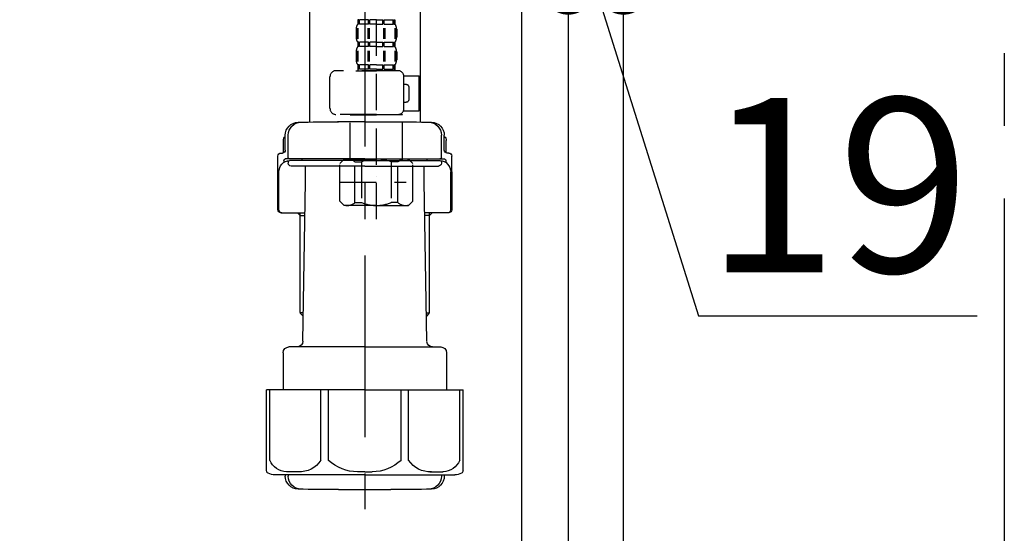
# Model space of a CAD drawing. Extents: x 55896 to 82369, y -11033 to -2163.
# Drawn here: x 61522 to 61861, y -8633 to -8456 of the extents above; entities that cross this region are included whole.
import ezdxf

# ---------------------------------------------------------------- set-up
doc = ezdxf.new("R2010")
doc.units = 0
doc.header["$LTSCALE"] = 50
doc.header["$MEASUREMENT"] = 0
doc.linetypes.add('CENTER', pattern=[2, 1.25, -0.25, 0.25, -0.25])
doc.linetypes.add('DASHED', pattern=[0.75, 0.5, -0.25])
doc.layers.get('0').update_dxf_attribs({"linetype": 'CONTINUOUS'})
doc.layers.get('DEFPOINTS').update_dxf_attribs({"color": 146, "linetype": 'CONTINUOUS'})
for name, color, linetype in [('111-壁仕上', 3, 'CONTINUOUS'), ('122-扉', 6, 'CONTINUOUS'), ('150-機器', 8, 'CONTINUOUS'), ('166-寸法B', 11, 'CONTINUOUS')]:
    doc.layers.add(name, color=color, linetype=linetype)
doc.styles.add('KH001', font='txt')
doc.dimstyles.new('KH1xx030', dxfattribs={"dimscale": 30, "dimtxt": 2, "dimasz": 0.6, "dimexe": 0.3, "dimexo": 1.2, "dimgap": 0.5, "dimtad": 3, "dimdec": 1, "dimdsep": 46, "dimlunit": 6, "dimtxsty": 'KH001', "dimblk": 'DOT', "dimcen": 1, "dimdle": 1, "dimclrd": 256, "dimclre": 256, "dimclrt": 256, "dimadec": 0, "dimazin": 0, "dimtfac": 1, "dimtdec": 1, "dimtix": 1, "dimtmove": 2, "dimatfit": 3, "dimldrblk": 'CLOSEDBLANK', "dimfxl": 1, "dimtolj": 1, "dimtzin": 0, "dimlwd": -1, "dimlwe": -1, "dimarcsym": 0})

# ---------------------------------------------------------------- blocks, each defined once
blk = doc.blocks.new('F402_D')
at = {"layer": '150-機器', "color": 13, "linetype": 'DASHED', "ltscale": 0.5}
for p, q in [((3.99, -402.9), (3.99, -308.59)), ((-2.39, -334.22), (-2.39, -335.72)), ((-2, -334.22), (-2.39, -334.22)), ((-2, -335.72), (-2, -334.22)), ((-1.81, -335.72), (-1.81, -334.22)), ((1.32, -334.22), (-1.81, -334.22)), ((1.32, -335.72), (1.32, -334.22)), ((1.78, -335.72), (1.78, -334.22)), ((3.99, -334.22), (1.78, -334.22)), ((3.99, -334.22), (6.2, -334.22)), ((6.2, -335.72), (6.2, -334.22)), ((6.66, -335.72), (6.66, -334.22)), ((6.66, -334.22), (9.79, -334.22)), ((9.79, -335.72), (9.79, -334.22)), ((9.98, -335.72), (9.98, -334.22)), ((9.98, -334.22), (10.37, -334.22)), ((10.37, -334.22), (10.37, -335.72)), ((-2.99, -337.46), (-2.99, -340.26)), ((-2.55, -337.12), (-2.55, -340.82)), ((-2, -335.72), (-2.39, -335.72)), ((-2.36, -337.12), (-2.36, -340.82)), ((1.32, -335.72), (-1.81, -335.72)), ((1.09, -337.12), (1.09, -340.82)), ((1.55, -337.12), (1.55, -340.82)), ((3.99, -335.72), (1.78, -335.72)), ((3.99, -335.72), (6.2, -335.72)), ((6.43, -337.12), (6.43, -340.82)), ((6.66, -335.72), (9.79, -335.72)), ((6.89, -337.12), (6.89, -340.82)), ((9.98, -335.72), (10.37, -335.72)), ((10.34, -337.12), (10.34, -340.82)), ((10.53, -337.12), (10.53, -340.82)), ((10.97, -337.46), (10.97, -340.26)), ((-2.39, -342), (-2.39, -343.5)), ((-2, -342), (-2.39, -342)), ((-2, -343.5), (-2, -342)), ((-1.81, -343.5), (-1.81, -342)), ((1.32, -342), (-1.81, -342)), ((1.32, -343.5), (1.32, -342)), ((1.78, -343.5), (1.78, -342)), ((3.99, -342), (1.78, -342)), ((3.99, -342), (6.2, -342)), ((6.2, -343.5), (6.2, -342)), ((6.66, -343.5), (6.66, -342)), ((6.66, -342), (9.79, -342)), ((9.79, -343.5), (9.79, -342)), ((9.98, -343.5), (9.98, -342)), ((9.98, -342), (10.37, -342)), ((10.37, -342), (10.37, -343.5)), ((-2.99, -345.24), (-2.99, -348.03)), ((-2.55, -344.93), (-2.55, -348.63)), ((-2, -343.5), (-2.39, -343.5)), ((-2.36, -344.93), (-2.36, -348.63)), ((1.32, -343.5), (-1.81, -343.5)), ((1.09, -344.93), (1.09, -348.63)), ((1.55, -344.93), (1.55, -348.63)), ((3.99, -343.5), (1.78, -343.5)), ((3.99, -343.5), (6.2, -343.5)), ((6.43, -344.93), (6.43, -348.63)), ((6.66, -343.5), (9.79, -343.5)), ((6.89, -344.93), (6.89, -348.63)), ((9.98, -343.5), (10.37, -343.5)), ((10.34, -344.93), (10.34, -348.63)), ((10.53, -344.93), (10.53, -348.63)), ((10.97, -345.24), (10.97, -348.03)), ((11.47, -351.78), (-9.97, -351.78)), ((-3.09, -351.78), (3.99, -351.78)), ((-2, -349.78), (-2.39, -349.78)), ((-2.39, -349.78), (-2.39, -351.78)), ((-2, -351.28), (-2.39, -351.28)), ((-2, -351.28), (-2, -349.78)), ((1.32, -349.78), (-1.81, -349.78)), ((-1.81, -351.28), (-1.81, -349.78)), ((1.32, -351.28), (-1.81, -351.28)), ((1.32, -351.28), (1.32, -349.78)), ((3.99, -349.78), (1.78, -349.78)), ((1.78, -351.28), (1.78, -349.78)), ((3.99, -351.28), (1.78, -351.28)), ((3.99, -349.78), (6.2, -349.78)), ((3.99, -351.28), (6.2, -351.28)), ((6.2, -351.28), (6.2, -349.78)), ((6.66, -349.78), (9.79, -349.78)), ((6.66, -351.28), (6.66, -349.78)), ((6.66, -351.28), (9.79, -351.28)), ((9.79, -351.28), (9.79, -349.78)), ((9.98, -349.78), (10.37, -349.78)), ((9.98, -351.28), (9.98, -349.78)), ((9.98, -351.28), (10.37, -351.28)), ((10.37, -349.78), (10.37, -351.78)), ((-11.97, -364.84), (-11.97, -353.77)), ((13.45, -353.57), (18.75, -353.57)), ((13.46, -364.84), (13.46, -353.77)), ((18.75, -365.54), (18.75, -353.57)), ((14.26, -356.56), (13.46, -356.56)), ((15.26, -361.55), (15.26, -357.56)), ((13.34, -365.54), (18.75, -365.54)), ((13.46, -362.55), (14.26, -362.55)), ((3.99, -366.84), (-9.97, -366.84)), ((-4.89, -366.84), (-4.99, -366.93)), ((-4.99, -366.93), (3.99, -366.93)), ((-4.99, -382.19), (-4.99, -366.93)), ((3.99, -366.84), (11.47, -366.84)), ((12.97, -366.93), (3.99, -366.93)), ((12.87, -366.84), (12.97, -366.93)), ((12.97, -382.19), (12.97, -366.93)), ((-8.58, -383.69), (-7.08, -382.19)), ((-7.08, -382.19), (3.99, -382.19)), ((-5.94, -382.19), (3.99, -382.19)), ((13.92, -382.19), (3.99, -382.19)), ((15.06, -382.19), (3.99, -382.19)), ((16.56, -383.69), (15.06, -382.19)), ((-8.58, -396.66), (-8.58, -383.69)), ((-3.38, -383.19), (-1.14, -383.19)), ((-3.38, -397.15), (-3.38, -383.19)), ((-1.14, -383.19), (-1.14, -397.15)), ((11.35, -383.19), (9.12, -383.19)), ((9.12, -383.19), (9.12, -397.15)), ((11.35, -397.15), (11.35, -383.19)), ((16.56, -396.66), (16.56, -383.69)), ((3.99, -388.18), (4.03, -388.18)), ((-8.58, -390.17), (14.21, -390.17)), ((-8.58, -396.66), (-7.08, -398.15)), ((3.99, -398.15), (-7.08, -398.15)), ((-3.38, -397.15), (-1.14, -397.15)), ((3.99, -398.15), (15.06, -398.15)), ((11.35, -397.15), (9.12, -397.15)), ((16.56, -396.66), (15.06, -398.15))]:
    blk.add_line(p, q, dxfattribs=at)
for centre, radius, start, end in [((-0.15, -337.46), 2.84, 142.1507, 180), ((8.13, -337.46), 2.84, 0, 37.8493), ((-0.15, -340.26), 2.84, 180, 217.8493), ((8.13, -340.26), 2.84, 322.1507, 0), ((-0.15, -345.24), 2.84, 142.1507, 180), ((8.13, -345.24), 2.84, 0, 37.8493), ((-0.15, -348.03), 2.84, 180, 217.8493), ((8.13, -348.03), 2.84, 322.1507, 0), ((-9.97, -353.77), 1.99, 90, 180), ((11.47, -353.77), 1.99, 0, 90), ((14.26, -357.56), 0.997, 0, 90), ((14.26, -361.55), 0.997, 270, 0), ((-9.97, -364.84), 1.99, 180.001, 270), ((11.47, -364.84), 1.99, 270, 359.999), ((-5.98, -386.08), 3.89, 48.036, 110.221), ((3.96, -396.08), 13.89, 89.864, 111.555), ((4.02, -396.08), 13.89, 68.445, 90.136), ((13.95, -386.08), 3.89, 69.779, 131.964), ((-5.98, -394.26), 3.89, 249.779, 311.964), ((3.99, -384.43), 13.72, 248.018, 270), ((3.99, -384.43), 13.72, 270, 291.982), ((13.95, -394.26), 3.89, 228.036, 290.221)]:
    blk.add_arc(centre, radius, start, end, dxfattribs=at)
blk = doc.blocks.new('_Dot')
at = {"color": 0, "linetype": 'ByBlock', "lineweight": -2}
blk.add_line((-0.5, 0), (-1, 0), dxfattribs=at)
at = {"color": 0, "linetype": 'ByBlock', "const_width": 0.5}
blk.add_lwpolyline([(-0.25, 0, 1), (0.25, 0, 1)], format="xyb", close=True, dxfattribs=at)
blk = doc.blocks.new('*D139')
at = {"layer": '166-寸法B', "transparency": 16777216}
for p, q in [((61710.72, -8200.89), (61710.72, -8454.69)), ((61729.72, -8200.89), (61729.72, -8454.69)), ((61692.72, -8445.69), (61674.72, -8445.69)), ((61710.72, -8445.69), (61729.72, -8445.69)), ((61710.72, -8445.69), (61729.72, -8445.69)), ((61720.22, -8445.69), (61755.56, -8558.37)), ((61747.72, -8445.69), (61765.72, -8445.69)), ((61755.56, -8558.37), (61851.35, -8558.37))]:
    blk.add_line(p, q, dxfattribs=at)
at = {"layer": 'DEFPOINTS', "color": 0, "transparency": 16777216}
for p in [(61710.72, -8164.89), (61729.72, -8164.89), (61729.72, -8445.69)]:
    blk.add_point(p, dxfattribs=at)
at = {"layer": '166-寸法B', "transparency": 16777216, "xscale": 18, "yscale": 18, "zscale": 18}
blk.add_blockref('_Dot', (61710.72, -8445.69), dxfattribs=at)
at = {"layer": '166-寸法B', "transparency": 16777216, "xscale": 18, "yscale": 18, "zscale": 18, "rotation": 180}
blk.add_blockref('_Dot', (61729.72, -8445.69), dxfattribs=at)
at = {"layer": '166-寸法B', "transparency": 16777216, "insert": (61803.46, -8513.37), "char_height": 60, "attachment_point": 5, "style": 'KH001'}
blk.add_mtext('\\A1;19', dxfattribs=at)
blk = doc.blocks.new('_ClosedBlank')
at = {"color": 0, "linetype": 'ByBlock', "lineweight": -2}
for p, q in [((-1, 0.167), (0, 0)), ((-1, 0.167), (-1, -0.167)), ((0, 0), (-1, -0.167))]:
    blk.add_line(p, q, dxfattribs=at)
blk = doc.blocks.new('排水ﾄﾗｯﾌﾟ2')
at = {"layer": '150-機器', "color": 13, "linetype": 'CENTER'}
for p, q in [((6952.81, 10978.87), (6952.81, 10872.19)), ((6778.18, 10903.79), (6793.33, 10904.1)), ((6747.81, 10872.8), (6747.81, 10685.44))]:
    blk.add_line(p, q, dxfattribs=at)
at = {"layer": '150-機器'}
for p, q in [((6863.81, 10975.65), (6952.81, 10975.65)), ((7041.81, 10975.65), (6952.81, 10975.65)), ((6865.7, 10972.64), (6863.38, 10973.75)), ((6863.81, 10972.05), (6863.81, 10969.55)), ((6863.81, 10972.05), (7041.81, 10972.05)), ((7039.92, 10972.64), (6865.7, 10972.64)), ((7039.92, 10972.64), (7042.25, 10973.75)), ((7041.81, 10972.05), (7041.81, 10969.55)), ((6863.31, 10966.05), (6863.31, 10969.55)), ((6863.31, 10969.55), (7042.31, 10969.55)), ((7042.31, 10966.05), (7042.31, 10969.55)), ((6864.06, 10955.05), (6864.06, 10965.05)), ((6871.56, 10964.41), (6864.27, 10965.05)), ((6864.27, 10965.05), (7041.36, 10965.05)), ((6871.56, 10956.2), (6871.56, 10964.41)), ((6949.41, 10964.41), (6871.56, 10964.41)), ((6956.21, 10964.41), (7034.06, 10964.41)), ((7034.06, 10964.41), (7041.36, 10965.05)), ((7034.06, 10956.2), (7034.06, 10964.41)), ((7041.56, 10955.05), (7041.56, 10965.05)), ((6872.07, 10953.05), (6866.06, 10953.05)), ((7033.55, 10953.05), (7039.56, 10953.05)), ((6952.81, 10950.55), (6873.31, 10950.55)), ((6952.81, 10950.55), (7032.31, 10950.55)), ((6881.81, 10943.75), (6883.01, 10932.81)), ((7023.81, 10943.75), (7021.94, 10923.44)), ((6864.43, 10936.06), (6843.53, 10935.63)), ((6864.52, 10931.59), (6864.43, 10936.06)), ((6864.43, 10936.06), (6865.57, 10880.07)), ((6842.63, 10881.6), (6841.57, 10933.59)), ((6865.88, 10930.29), (6864.52, 10931.59)), ((6864.55, 10930.26), (6881.07, 10930.59)), ((6883.01, 10932.81), (6885.72, 10908.16)), ((6784.6, 10922.93), (6841.72, 10926.59)), ((6777.79, 10922.79), (6784.6, 10922.93)), ((6976.61, 10893.57), (7009.45, 10906.71)), ((6904.96, 10889.9), (6897.69, 10886.87)), ((6969.77, 10892.15), (6906.74, 10890.28)), ((6799.39, 10885.22), (6842.49, 10888.6)), ((6865.45, 10885.87), (6895.87, 10886.49)), ((6778.57, 10884.8), (6799.39, 10885.22)), ((6866.78, 10885.89), (6865.48, 10884.54)), ((6865.48, 10884.54), (6865.57, 10880.07)), ((6865.57, 10880.07), (6844.67, 10879.64)), ((6728.81, 10874.09), (6728.81, 10818.72)), ((6728.81, 10872.8), (6728.81, 10818.72)), ((6766.81, 10872.8), (6766.81, 10818.72)), ((6747.81, 10818.81), (6738.46, 10818.81)), ((6747.81, 10818.81), (6757.16, 10818.81)), ((6719.81, 10808.07), (6719.81, 10812.3)), ((6720.46, 10809.01), (6720.46, 10814.14)), ((6720.46, 10809.01), (6720.46, 10814.13)), ((6721.46, 10806.51), (6721.46, 10814.16)), ((6774.16, 10806.51), (6774.16, 10814.16)), ((6775.16, 10809.01), (6775.16, 10814.14)), ((6775.16, 10809.01), (6775.16, 10814.13)), ((6775.81, 10808.07), (6775.81, 10812.3)), ((6717.91, 10788.51), (6717.91, 10807.01)), ((6718.91, 10808.01), (6719.46, 10808.01)), ((6719.91, 10805.51), (6719.91, 10804.76)), ((6747.81, 10806.01), (6720.41, 10806.01)), ((6747.81, 10805.51), (6721.91, 10805.51)), ((6726.31, 10805.51), (6726.31, 10806.01)), ((6747.81, 10806.01), (6775.21, 10806.01)), ((6747.81, 10805.51), (6773.71, 10805.51)), ((6769.31, 10805.51), (6769.31, 10806.01)), ((6775.71, 10805.51), (6775.71, 10804.76)), ((6776.71, 10808.01), (6776.16, 10808.01)), ((6777.71, 10788.51), (6777.71, 10807.01)), ((6721.46, 10805.01), (6721.46, 10804.51)), ((6747.81, 10803.51), (6722.46, 10803.51)), ((6727.41, 10798.11), (6727.41, 10803.51)), ((6747.81, 10803.51), (6773.16, 10803.51)), ((6768.21, 10798.11), (6768.21, 10803.51)), ((6774.16, 10805.01), (6774.16, 10804.51)), ((6717.91, 10801.51), (6717.91, 10788.51)), ((6718.23, 10788.51), (6718.23, 10801.51)), ((6777.39, 10788.51), (6777.39, 10801.51)), ((6777.71, 10801.51), (6777.71, 10788.51)), ((6726.5, 10743.27), (6727.41, 10798.11)), ((6769.13, 10743.27), (6768.21, 10798.11)), ((6718.91, 10787.51), (6727.24, 10787.51)), ((6725.61, 10786.51), (6724.61, 10787.51)), ((6725.61, 10753.19), (6725.61, 10787.51)), ((6725.61, 10786.51), (6727.22, 10786.51)), ((6776.71, 10787.51), (6768.39, 10787.51)), ((6770.01, 10786.51), (6768.41, 10786.51)), ((6770.01, 10753.19), (6770.01, 10787.51)), ((6770.01, 10786.51), (6771.01, 10787.51)), ((6726.66, 10752.99), (6725.65, 10752.99)), ((6725.74, 10752.85), (6726.64, 10751.85)), ((6768.97, 10752.99), (6769.97, 10752.99)), ((6769.88, 10752.85), (6768.99, 10751.85)), ((6747.81, 10741.31), (6721.71, 10741.31)), ((6747.81, 10741.31), (6773.91, 10741.31)), ((6719.71, 10739.31), (6719.71, 10726.59)), ((6775.91, 10739.31), (6775.91, 10726.59)), ((6747.81, 10726.59), (6714.01, 10726.59)), ((6714.01, 10698.72), (6714.01, 10726.59)), ((6747.81, 10726.59), (6781.61, 10726.59)), ((6781.61, 10698.72), (6781.61, 10726.59)), ((6747.81, 10697.29), (6716.81, 10697.29)), ((6720.46, 10697.29), (6720.46, 10696.88)), ((6721.46, 10697.29), (6721.46, 10696.85)), ((6747.81, 10697.29), (6778.81, 10697.29)), ((6774.16, 10697.29), (6774.16, 10696.85)), ((6775.16, 10697.29), (6775.16, 10696.88)), ((6756.81, 10692.21), (6738.81, 10692.21))]:
    blk.add_line(p, q, dxfattribs=at)
at = {"layer": '150-機器', "color": 13, "ltscale": 0.1}
for p, q in [((6715.09, 10702.29), (6715.09, 10726.59)), ((6732.73, 10702.29), (6732.73, 10726.59)), ((6735.34, 10702.29), (6735.34, 10726.59)), ((6760.28, 10702.29), (6760.28, 10726.59)), ((6762.89, 10702.29), (6762.89, 10726.59)), ((6780.53, 10702.29), (6780.53, 10726.59)), ((6725.44, 10698.29), (6720.91, 10698.29)), ((6747.81, 10698.29), (6745.31, 10698.29)), ((6747.81, 10698.29), (6750.31, 10698.29)), ((6770.18, 10698.29), (6774.71, 10698.29))]:
    blk.add_line(p, q, dxfattribs=at)
at = {"layer": '150-機器'}
for centre, radius, start, end in [((6863.81, 10974.65), 1, 90, 244.3866), ((7041.81, 10974.65), 1, 295.6134, 90), ((6864.31, 10966.05), 1, 180, 270), ((7041.31, 10966.05), 1, 270, 0), ((6866.06, 10955.05), 2, 180, 270), ((6881.56, 10956.2), 10, 180, 214.4115), ((7024.06, 10956.2), 10, 325.5885, 360), ((7039.56, 10955.05), 2, 270, 0), ((6866.84, 10942.82), 15, 3.5618, 31.0281), ((7038.78, 10942.82), 15, 148.9719, 176.4382), ((6843.57, 10933.63), 2, 91.1667, 181.1667), ((6881.03, 10932.59), 2, 271.1667, 6.2711), ((6778.81, 10872.8), 50, 91.1667, 180), ((7002.02, 10925.28), 20, 291.8031, 354.7261), ((6905.62, 10910.23), 20, 185.9448, 274.5616), ((6969.18, 10912.14), 20, 271.6971, 291.8031), ((6906.89, 10885.28), 5, 91.6971, 112.5932), ((6895.77, 10891.49), 5, 271.1667, 292.5932), ((6778.81, 10872.8), 12, 91.1667, 180), ((6844.63, 10881.64), 2, 181.1667, 271.1667), ((6724.96, 10814.13), 4.5, 91.4252, 180), ((6725.96, 10814.16), 4.5, 91.3223, 180), ((6738.81, 10257.45), 561.35, 90, 91.4252), ((6756.81, 10257.45), 561.35, 88.5748, 90), ((6769.66, 10814.16), 4.5, 0, 88.6777), ((6770.66, 10814.13), 4.5, 0, 88.5748), ((6721.81, 10812.3), 2, 132.454, 180), ((6773.81, 10812.3), 2, 0, 47.546), ((6719.46, 10809.01), 1, 270, 0), ((6719.46, 10809.01), 1, 270, 0), ((6776.16, 10809.01), 1, 180, 270), ((6776.16, 10809.01), 1, 180, 270), ((6718.91, 10807.01), 1, 90, 180), ((6722.23, 10801.51), 4, 93.5454, 180), ((6720.41, 10805.51), 0.5, 90, 180), ((6721.96, 10806.51), 0.5, 180, 270), ((6721.96, 10805.01), 0.5, 90, 180), ((6773.39, 10801.51), 4, 0, 86.4546), ((6773.66, 10806.51), 0.5, 270, 0), ((6773.66, 10805.01), 0.5, 0, 90), ((6775.21, 10805.51), 0.5, 0, 90), ((6776.71, 10807.01), 1, 0, 90), ((6722.46, 10804.51), 1, 180, 270), ((6773.16, 10804.51), 1, 270, 0), ((6718.91, 10788.51), 1, 180, 270), ((6718.91, 10788.51), 1, 180, 270), ((6719.23, 10788.51), 1, 180, 270), ((6776.39, 10788.51), 1, 270, 0), ((6776.71, 10788.51), 1, 270, 0), ((6776.71, 10788.51), 1, 270, 0), ((6726.11, 10753.19), 0.5, 180, 221.9647), ((6769.51, 10753.19), 0.5, 318.0353, 0), ((6721.71, 10739.31), 2, 90, 180), ((6724.5, 10743.31), 2, 270, 354.3237), ((6771.13, 10743.31), 2, 180.9582, 270), ((6773.91, 10739.31), 2, 0, 90), ((6715.01, 10698.72), 1, 180, 243.2563), ((6716.81, 10702.29), 5, 243.2563, 270), ((6724.96, 10696.88), 4.5, 180, 268.5748), ((6725.96, 10696.85), 4.5, 180, 268.6777), ((6769.66, 10696.85), 4.5, 271.3223, 0), ((6770.66, 10696.88), 4.5, 271.4252, 0), ((6778.81, 10702.29), 5, 270, 296.7437), ((6780.61, 10698.72), 1, 296.7437, 360), ((6738.81, 11253.56), 561.35, 268.5748, 270), ((6756.81, 11253.56), 561.35, 270, 271.4252)]:
    blk.add_arc(centre, radius, start, end, dxfattribs=at)
at = {"layer": '150-機器', "color": 13, "linetype": 'CENTER'}
blk.add_arc((6778.81, 10872.8), 31, 91.1667, 180, dxfattribs=at)
at = {"layer": '150-機器', "color": 13, "ltscale": 0.1}
for centre, radius, start, end in [((6721.38, 10705.2), 6.92, 204.8352, 266.1563), ((6725.18, 10707.42), 9.13, 268.3376, 325.848), ((6745.79, 10713.92), 15.64, 228.0486, 268.2381), ((6749.83, 10713.92), 15.64, 271.7619, 311.9514), ((6770.45, 10707.42), 9.13, 214.152, 271.6624), ((6774.25, 10705.2), 6.92, 273.8437, 335.1648)]:
    blk.add_arc(centre, radius, start, end, dxfattribs=at)
at = {"layer": 'DEFPOINTS', "ltscale": 0.1}
for p, q in [((6889.2, 10964.41), (6889.2, 10955.05)), ((6892.6, 10964.41), (6892.6, 10955.05)), ((6897.95, 10964.41), (6897.95, 10954.05)), ((6949.41, 10964.41), (6952.81, 10965.05)), ((6949.41, 10955.05), (6949.41, 10964.41)), ((6956.21, 10964.41), (6952.81, 10965.05)), ((6956.21, 10955.05), (6956.21, 10964.41)), ((7007.67, 10964.41), (7007.67, 10954.05)), ((7013.03, 10964.41), (7013.03, 10955.05)), ((7016.43, 10964.41), (7016.43, 10955.05)), ((6896.95, 10953.05), (6891.2, 10953.05)), ((6952.81, 10953.05), (6951.41, 10953.05)), ((6952.81, 10953.05), (6954.21, 10953.05)), ((7008.67, 10953.05), (7014.43, 10953.05))]:
    blk.add_line(p, q, dxfattribs=at)
for centre, radius, start, end in [((6891.2, 10955.05), 2, 180, 270), ((6894.6, 10955.05), 2, 180, 270), ((6951.41, 10955.05), 2, 180, 270), ((6954.21, 10955.05), 2, 270, 0), ((7011.03, 10955.05), 2, 270, 0), ((7014.43, 10955.05), 2, 270, 0), ((6896.95, 10954.05), 1, 270, 0), ((7008.67, 10954.05), 1, 180, 270)]:
    blk.add_arc(centre, radius, start, end, dxfattribs=at)

msp = doc.modelspace()

# ---------------------------------------------------------------- linework, layer by layer
at = {"layer": '111-壁仕上', "color": 253, "linetype": 'CENTER', "ltscale": 2}
msp.add_line((61860.72, -5917.95), (61860.72, -9905.63), dxfattribs=at)
at = {"layer": '122-扉', "color": 253}
for points in [[(61694.72, -8164.89), (61710.72, -8164.89), (61710.72, -8834.89), (61694.72, -8834.89)], [(61710.72, -8984.89), (61729.72, -8984.89), (61729.72, -8164.89), (61710.72, -8164.89)]]:
    msp.add_lwpolyline(points, close=True, dxfattribs=at)

# ---------------------------------------------------------------- block references
at = {"layer": '150-機器'}
msp.add_blockref('F402_D', (61640.72, -8122.19), dxfattribs=at)
at = {"layer": '150-機器', "xscale": -1}
msp.add_blockref('排水ﾄﾗｯﾌﾟ2', (68388.54, -19310.33), dxfattribs=at)

# ---------------------------------------------------------------- dimensions: what is measured, and where the dimension line sits
at = {"layer": '166-寸法B'}
dim = msp.add_linear_dim(base=(61729.72, -8445.69), p1=(61710.72, -8164.89), p2=(61729.72, -8164.89), dimstyle='KH1xx030', override={"dimtmove": 1}, dxfattribs=at)
dim.commit()
dim.dimension.update_dxf_attribs({"geometry": '*D139', "text_midpoint": (61770.56, -8558.37), "dimtype": 128})

doc.saveas('drawing.dxf')
